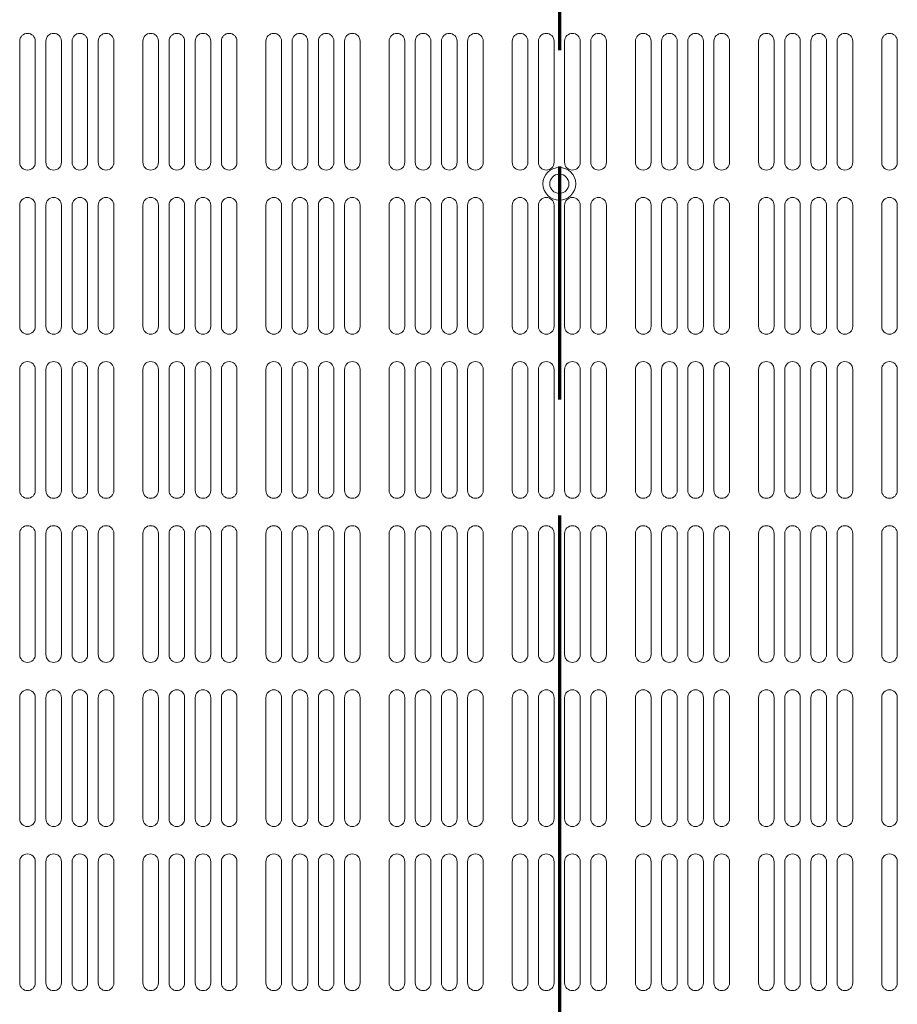
# Model space of a CAD drawing. Units: millimetres. Extents: x 0 to 1680, y 0 to 1188.
# Drawn here: x 376 to 536, y 646 to 826 of the extents above; entities that cross this region are included whole.
import ezdxf

# ---------------------------------------------------------------- set-up
doc = ezdxf.new("R2010")
doc.units = ezdxf.units.MM
doc.header["$LTSCALE"] = 4
doc.linetypes.add('CHAIN', pattern=[0.3543, 0.2362, -0.0295, 0.0591, -0.0295])
doc.layers.add('Section Line (ISO)', color=7, linetype='CHAIN', lineweight=70)
doc.layers.add('Visible (ISO)', color=7, linetype='Continuous', lineweight=18)

# ---------------------------------------------------------------- blocks, each defined once
blk = doc.blocks.new('2dTransSection0')
at = {"layer": 'Section Line (ISO)', "linetype": 'CHAIN', "ltscale": 45.039898}
blk.add_line((118.547, 247.633), (118.547, 141.53), dxfattribs=at)

msp = doc.modelspace()

# ---------------------------------------------------------------- linework, layer by layer
at = {"layer": 'Visible (ISO)'}
for p, q in [((375.587, 799.798), (375.587, 821.948)), ((378.437, 821.948), (378.437, 799.798)), ((380.37, 799.798), (380.37, 821.948)), ((383.22, 821.948), (383.22, 799.798)), ((385.153, 799.798), (385.153, 821.948)), ((388.003, 821.948), (388.003, 799.798)), ((389.936, 799.798), (389.936, 821.948)), ((392.786, 821.948), (392.786, 799.798)), ((398.087, 799.798), (398.087, 821.948)), ((400.937, 821.948), (400.937, 799.798)), ((402.87, 799.798), (402.87, 821.948)), ((405.72, 821.948), (405.72, 799.798)), ((407.653, 799.798), (407.653, 821.948)), ((410.503, 821.948), (410.503, 799.798)), ((412.436, 799.798), (412.436, 821.948)), ((415.286, 821.948), (415.286, 799.798)), ((420.587, 799.798), (420.587, 821.948)), ((423.437, 821.948), (423.437, 799.798)), ((425.37, 799.798), (425.37, 821.948)), ((428.22, 821.948), (428.22, 799.798)), ((430.153, 799.798), (430.153, 821.948)), ((433.003, 821.948), (433.003, 799.798)), ((434.936, 799.798), (434.936, 821.948)), ((437.786, 821.948), (437.786, 799.798)), ((443.087, 799.798), (443.087, 821.948)), ((445.937, 821.948), (445.937, 799.798)), ((447.87, 799.798), (447.87, 821.948)), ((450.72, 821.948), (450.72, 799.798)), ((452.653, 799.798), (452.653, 821.948)), ((455.503, 821.948), (455.503, 799.798)), ((457.436, 799.798), (457.436, 821.948)), ((460.286, 821.948), (460.286, 799.798)), ((465.587, 799.798), (465.587, 821.948)), ((468.437, 821.948), (468.437, 799.798)), ((470.37, 799.798), (470.37, 821.948)), ((473.22, 821.948), (473.22, 799.798)), ((475.153, 799.798), (475.153, 821.948)), ((478.003, 821.948), (478.003, 799.798)), ((479.936, 799.798), (479.936, 821.948)), ((482.786, 821.948), (482.786, 799.798)), ((488.087, 799.8), (488.087, 821.95)), ((490.937, 821.95), (490.937, 799.8)), ((492.87, 799.8), (492.87, 821.95)), ((495.72, 821.95), (495.72, 799.8)), ((497.653, 799.8), (497.653, 821.95)), ((500.503, 821.95), (500.503, 799.8)), ((502.436, 799.8), (502.436, 821.95)), ((505.286, 821.95), (505.286, 799.8)), ((510.587, 799.8), (510.587, 821.95)), ((513.437, 821.95), (513.437, 799.8)), ((515.37, 799.8), (515.37, 821.95)), ((518.22, 821.95), (518.22, 799.8)), ((520.153, 799.8), (520.153, 821.95)), ((523.003, 821.95), (523.003, 799.8)), ((524.936, 799.8), (524.936, 821.95)), ((527.786, 821.95), (527.786, 799.8)), ((533.087, 799.8), (533.087, 821.95)), ((535.937, 821.95), (535.937, 799.8)), ((375.587, 769.798), (375.587, 791.948)), ((378.437, 791.948), (378.437, 769.798)), ((380.37, 769.798), (380.37, 791.948)), ((383.22, 791.948), (383.22, 769.798)), ((385.153, 769.798), (385.153, 791.948)), ((388.003, 791.948), (388.003, 769.798)), ((389.936, 769.798), (389.936, 791.948)), ((392.786, 791.948), (392.786, 769.798)), ((398.087, 769.798), (398.087, 791.948)), ((400.937, 791.948), (400.937, 769.798)), ((402.87, 769.798), (402.87, 791.948)), ((405.72, 791.948), (405.72, 769.798)), ((407.653, 769.798), (407.653, 791.948)), ((410.503, 791.948), (410.503, 769.798)), ((412.436, 769.798), (412.436, 791.948)), ((415.286, 791.948), (415.286, 769.798)), ((420.587, 769.798), (420.587, 791.948)), ((423.437, 791.948), (423.437, 769.798)), ((425.37, 769.798), (425.37, 791.948)), ((428.22, 791.948), (428.22, 769.798)), ((430.153, 769.798), (430.153, 791.948)), ((433.003, 791.948), (433.003, 769.798)), ((434.936, 769.798), (434.936, 791.948)), ((437.786, 791.948), (437.786, 769.798)), ((443.087, 769.798), (443.087, 791.948)), ((445.937, 791.948), (445.937, 769.798)), ((447.87, 769.798), (447.87, 791.948)), ((450.72, 791.948), (450.72, 769.798)), ((452.653, 769.798), (452.653, 791.948)), ((455.503, 791.948), (455.503, 769.798)), ((457.436, 769.798), (457.436, 791.948)), ((460.286, 791.948), (460.286, 769.798)), ((465.587, 769.798), (465.587, 791.948)), ((468.437, 791.948), (468.437, 769.798)), ((470.37, 769.798), (470.37, 791.948)), ((473.22, 791.948), (473.22, 769.798)), ((475.153, 769.798), (475.153, 791.948)), ((478.003, 791.948), (478.003, 769.798)), ((479.936, 769.798), (479.936, 791.948)), ((482.786, 791.948), (482.786, 769.798)), ((488.087, 769.8), (488.087, 791.95)), ((490.937, 791.95), (490.937, 769.8)), ((492.87, 769.8), (492.87, 791.95)), ((495.72, 791.95), (495.72, 769.8)), ((497.653, 769.8), (497.653, 791.95)), ((500.503, 791.95), (500.503, 769.8)), ((502.436, 769.8), (502.436, 791.95)), ((505.286, 791.95), (505.286, 769.8)), ((510.587, 769.8), (510.587, 791.95)), ((513.437, 791.95), (513.437, 769.8)), ((515.37, 769.8), (515.37, 791.95)), ((518.22, 791.95), (518.22, 769.8)), ((520.153, 769.8), (520.153, 791.95)), ((523.003, 791.95), (523.003, 769.8)), ((524.936, 769.8), (524.936, 791.95)), ((527.786, 791.95), (527.786, 769.8)), ((533.087, 769.8), (533.087, 791.95)), ((535.937, 791.95), (535.937, 769.8)), ((375.587, 739.798), (375.587, 761.948)), ((378.437, 761.948), (378.437, 739.798)), ((380.37, 739.798), (380.37, 761.948)), ((383.22, 761.948), (383.22, 739.798)), ((385.153, 739.798), (385.153, 761.948)), ((388.003, 761.948), (388.003, 739.798)), ((389.936, 739.798), (389.936, 761.948)), ((392.786, 761.948), (392.786, 739.798)), ((398.087, 739.798), (398.087, 761.948)), ((400.937, 761.948), (400.937, 739.798)), ((402.87, 739.798), (402.87, 761.948)), ((405.72, 761.948), (405.72, 739.798)), ((407.653, 739.798), (407.653, 761.948)), ((410.503, 761.948), (410.503, 739.798)), ((412.436, 739.798), (412.436, 761.948)), ((415.286, 761.948), (415.286, 739.798)), ((420.587, 739.798), (420.587, 761.948)), ((423.437, 761.948), (423.437, 739.798)), ((425.37, 739.798), (425.37, 761.948)), ((428.22, 761.948), (428.22, 739.798)), ((430.153, 739.798), (430.153, 761.948)), ((433.003, 761.948), (433.003, 739.798)), ((434.936, 739.798), (434.936, 761.948)), ((437.786, 761.948), (437.786, 739.798)), ((443.087, 739.798), (443.087, 761.948)), ((445.937, 761.948), (445.937, 739.798)), ((447.87, 739.798), (447.87, 761.948)), ((450.72, 761.948), (450.72, 739.798)), ((452.653, 739.798), (452.653, 761.948)), ((455.503, 761.948), (455.503, 739.798)), ((457.436, 739.798), (457.436, 761.948)), ((460.286, 761.948), (460.286, 739.798)), ((465.587, 739.798), (465.587, 761.948)), ((468.437, 761.948), (468.437, 739.798)), ((470.37, 739.798), (470.37, 761.948)), ((473.22, 761.948), (473.22, 739.798)), ((475.153, 739.798), (475.153, 761.948)), ((478.003, 761.948), (478.003, 739.798)), ((479.936, 739.798), (479.936, 761.948)), ((482.786, 761.948), (482.786, 739.798)), ((488.087, 739.8), (488.087, 761.95)), ((490.937, 761.95), (490.937, 739.8)), ((492.87, 739.8), (492.87, 761.95)), ((495.72, 761.95), (495.72, 739.8)), ((497.653, 739.8), (497.653, 761.95)), ((500.503, 761.95), (500.503, 739.8)), ((502.436, 739.8), (502.436, 761.95)), ((505.286, 761.95), (505.286, 739.8)), ((510.587, 739.8), (510.587, 761.95)), ((513.437, 761.95), (513.437, 739.8)), ((515.37, 739.8), (515.37, 761.95)), ((518.22, 761.95), (518.22, 739.8)), ((520.153, 739.8), (520.153, 761.95)), ((523.003, 761.95), (523.003, 739.8)), ((524.936, 739.8), (524.936, 761.95)), ((527.786, 761.95), (527.786, 739.8)), ((533.087, 739.8), (533.087, 761.95)), ((535.937, 761.95), (535.937, 739.8)), ((375.587, 709.798), (375.587, 731.948)), ((378.437, 731.948), (378.437, 709.798)), ((380.37, 709.798), (380.37, 731.948)), ((383.22, 731.948), (383.22, 709.798)), ((385.153, 709.798), (385.153, 731.948)), ((388.003, 731.948), (388.003, 709.798)), ((389.936, 709.798), (389.936, 731.948)), ((392.786, 731.948), (392.786, 709.798)), ((398.087, 709.798), (398.087, 731.948)), ((400.937, 731.948), (400.937, 709.798)), ((402.87, 709.798), (402.87, 731.948)), ((405.72, 731.948), (405.72, 709.798)), ((407.653, 709.798), (407.653, 731.948)), ((410.503, 731.948), (410.503, 709.798)), ((412.436, 709.798), (412.436, 731.948)), ((415.286, 731.948), (415.286, 709.798)), ((420.587, 709.798), (420.587, 731.948)), ((423.437, 731.948), (423.437, 709.798)), ((425.37, 709.798), (425.37, 731.948)), ((428.22, 731.948), (428.22, 709.798)), ((430.153, 709.798), (430.153, 731.948)), ((433.003, 731.948), (433.003, 709.798)), ((434.936, 709.798), (434.936, 731.948)), ((437.786, 731.948), (437.786, 709.798)), ((443.087, 709.798), (443.087, 731.948)), ((445.937, 731.948), (445.937, 709.798)), ((447.87, 709.798), (447.87, 731.948)), ((450.72, 731.948), (450.72, 709.798)), ((452.653, 709.798), (452.653, 731.948)), ((455.503, 731.948), (455.503, 709.798)), ((457.436, 709.798), (457.436, 731.948)), ((460.286, 731.948), (460.286, 709.798)), ((465.587, 709.798), (465.587, 731.948)), ((468.437, 731.948), (468.437, 709.798)), ((470.37, 709.798), (470.37, 731.948)), ((473.22, 731.948), (473.22, 709.798)), ((475.153, 709.798), (475.153, 731.948)), ((478.003, 731.948), (478.003, 709.798)), ((479.936, 709.798), (479.936, 731.948)), ((482.786, 731.948), (482.786, 709.798)), ((488.087, 709.8), (488.087, 731.95)), ((490.937, 731.95), (490.937, 709.8)), ((492.87, 709.8), (492.87, 731.95)), ((495.72, 731.95), (495.72, 709.8)), ((497.653, 709.8), (497.653, 731.95)), ((500.503, 731.95), (500.503, 709.8)), ((502.436, 709.8), (502.436, 731.95)), ((505.286, 731.95), (505.286, 709.8)), ((510.587, 709.8), (510.587, 731.95)), ((513.437, 731.95), (513.437, 709.8)), ((515.37, 709.8), (515.37, 731.95)), ((518.22, 731.95), (518.22, 709.8)), ((520.153, 709.8), (520.153, 731.95)), ((523.003, 731.95), (523.003, 709.8)), ((524.936, 709.8), (524.936, 731.95)), ((527.786, 731.95), (527.786, 709.8)), ((533.087, 709.8), (533.087, 731.95)), ((535.937, 731.95), (535.937, 709.8)), ((375.587, 679.798), (375.587, 701.948)), ((378.437, 701.948), (378.437, 679.798)), ((380.37, 679.798), (380.37, 701.948)), ((383.22, 701.948), (383.22, 679.798)), ((385.153, 679.798), (385.153, 701.948)), ((388.003, 701.948), (388.003, 679.798)), ((389.936, 679.798), (389.936, 701.948)), ((392.786, 701.948), (392.786, 679.798)), ((398.087, 679.798), (398.087, 701.948)), ((400.937, 701.948), (400.937, 679.798)), ((402.87, 679.798), (402.87, 701.948)), ((405.72, 701.948), (405.72, 679.798)), ((407.653, 679.798), (407.653, 701.948)), ((410.503, 701.948), (410.503, 679.798)), ((412.436, 679.798), (412.436, 701.948)), ((415.286, 701.948), (415.286, 679.798)), ((420.587, 679.798), (420.587, 701.948)), ((423.437, 701.948), (423.437, 679.798)), ((425.37, 679.798), (425.37, 701.948)), ((428.22, 701.948), (428.22, 679.798)), ((430.153, 679.798), (430.153, 701.948)), ((433.003, 701.948), (433.003, 679.798)), ((434.936, 679.798), (434.936, 701.948)), ((437.786, 701.948), (437.786, 679.798)), ((443.087, 679.798), (443.087, 701.948)), ((445.937, 701.948), (445.937, 679.798)), ((447.87, 679.798), (447.87, 701.948)), ((450.72, 701.948), (450.72, 679.798)), ((452.653, 679.798), (452.653, 701.948)), ((455.503, 701.948), (455.503, 679.798)), ((457.436, 679.798), (457.436, 701.948)), ((460.286, 701.948), (460.286, 679.798)), ((465.587, 679.798), (465.587, 701.948)), ((468.437, 701.948), (468.437, 679.798)), ((470.37, 679.798), (470.37, 701.948)), ((473.22, 701.948), (473.22, 679.798)), ((475.153, 679.798), (475.153, 701.948)), ((478.003, 701.948), (478.003, 679.798)), ((479.936, 679.798), (479.936, 701.948)), ((482.786, 701.948), (482.786, 679.798)), ((488.087, 679.8), (488.087, 701.95)), ((490.937, 701.95), (490.937, 679.8)), ((492.87, 679.8), (492.87, 701.95)), ((495.72, 701.95), (495.72, 679.8)), ((497.653, 679.8), (497.653, 701.95)), ((500.503, 701.95), (500.503, 679.8)), ((502.436, 679.8), (502.436, 701.95)), ((505.286, 701.95), (505.286, 679.8)), ((510.587, 679.8), (510.587, 701.95)), ((513.437, 701.95), (513.437, 679.8)), ((515.37, 679.8), (515.37, 701.95)), ((518.22, 701.95), (518.22, 679.8)), ((520.153, 679.8), (520.153, 701.95)), ((523.003, 701.95), (523.003, 679.8)), ((524.936, 679.8), (524.936, 701.95)), ((527.786, 701.95), (527.786, 679.8)), ((533.087, 679.8), (533.087, 701.95)), ((535.937, 701.95), (535.937, 679.8)), ((375.587, 649.798), (375.587, 671.948)), ((378.437, 671.948), (378.437, 649.798)), ((380.37, 649.798), (380.37, 671.948)), ((383.22, 671.948), (383.22, 649.798)), ((385.153, 649.798), (385.153, 671.948)), ((388.003, 671.948), (388.003, 649.798)), ((389.936, 649.798), (389.936, 671.948)), ((392.786, 671.948), (392.786, 649.798)), ((398.087, 649.798), (398.087, 671.948)), ((400.937, 671.948), (400.937, 649.798)), ((402.87, 649.798), (402.87, 671.948)), ((405.72, 671.948), (405.72, 649.798)), ((407.653, 649.798), (407.653, 671.948)), ((410.503, 671.948), (410.503, 649.798)), ((412.436, 649.798), (412.436, 671.948)), ((415.286, 671.948), (415.286, 649.798)), ((420.587, 649.798), (420.587, 671.948)), ((423.437, 671.948), (423.437, 649.798)), ((425.37, 649.798), (425.37, 671.948)), ((428.22, 671.948), (428.22, 649.798)), ((430.153, 649.798), (430.153, 671.948)), ((433.003, 671.948), (433.003, 649.798)), ((434.936, 649.798), (434.936, 671.948)), ((437.786, 671.948), (437.786, 649.798)), ((443.087, 649.798), (443.087, 671.948)), ((445.937, 671.948), (445.937, 649.798)), ((447.87, 649.798), (447.87, 671.948)), ((450.72, 671.948), (450.72, 649.798)), ((452.653, 649.798), (452.653, 671.948)), ((455.503, 671.948), (455.503, 649.798)), ((457.436, 649.798), (457.436, 671.948)), ((460.286, 671.948), (460.286, 649.798)), ((465.587, 649.798), (465.587, 671.948)), ((468.437, 671.948), (468.437, 649.798)), ((470.37, 649.798), (470.37, 671.948)), ((473.22, 671.948), (473.22, 649.798)), ((475.153, 649.798), (475.153, 671.948)), ((478.003, 671.948), (478.003, 649.798)), ((479.936, 649.798), (479.936, 671.948)), ((482.786, 671.948), (482.786, 649.798)), ((488.087, 649.8), (488.087, 671.95)), ((490.937, 671.95), (490.937, 649.8)), ((492.87, 649.8), (492.87, 671.95)), ((495.72, 671.95), (495.72, 649.8)), ((497.653, 649.8), (497.653, 671.95)), ((500.503, 671.95), (500.503, 649.8)), ((502.436, 649.8), (502.436, 671.95)), ((505.286, 671.95), (505.286, 649.8)), ((510.587, 649.8), (510.587, 671.95)), ((513.437, 671.95), (513.437, 649.8)), ((515.37, 649.8), (515.37, 671.95)), ((518.22, 671.95), (518.22, 649.8)), ((520.153, 649.8), (520.153, 671.95)), ((523.003, 671.95), (523.003, 649.8)), ((524.936, 649.8), (524.936, 671.95)), ((527.786, 671.95), (527.786, 649.8)), ((533.087, 649.8), (533.087, 671.95)), ((535.937, 671.95), (535.937, 649.8))]:
    msp.add_line(p, q, dxfattribs=at)
for radius in [3, 1.75]:
    msp.add_circle((474.187, 795.873), radius, dxfattribs=at)
for centre, start, end in [((377.012, 821.948), 0, 180), ((381.795, 821.948), 0, 180), ((386.578, 821.948), 0, 180), ((391.361, 821.948), 0, 180), ((399.512, 821.948), 0, 180), ((404.295, 821.948), 0, 180), ((409.078, 821.948), 0, 180), ((413.861, 821.948), 0, 180), ((422.012, 821.948), 0, 180), ((426.795, 821.948), 0, 180), ((431.578, 821.948), 0, 180), ((436.361, 821.948), 0, 180), ((444.512, 821.948), 0, 180), ((449.295, 821.948), 0, 180), ((454.078, 821.948), 0, 180), ((458.861, 821.948), 0, 180), ((467.012, 821.948), 0, 180), ((471.795, 821.948), 0, 180), ((476.578, 821.948), 0, 180), ((481.361, 821.948), 0, 180), ((489.512, 821.95), 0, 180), ((489.512, 821.948), 0, 180), ((494.295, 821.95), 0, 180), ((494.295, 821.948), 0, 180), ((499.078, 821.95), 0, 180), ((499.078, 821.948), 0, 180), ((503.861, 821.95), 0, 180), ((503.861, 821.948), 0, 180), ((512.012, 821.95), 0, 180), ((512.012, 821.948), 0, 180), ((516.795, 821.95), 0, 180), ((516.795, 821.948), 0, 180), ((521.578, 821.95), 0, 180), ((521.578, 821.948), 0, 180), ((526.361, 821.95), 0, 180), ((526.361, 821.948), 0, 180), ((534.512, 821.95), 0, 180), ((534.512, 821.948), 0, 180), ((377.012, 799.8), 180, 0), ((377.012, 799.798), 180, 0), ((381.795, 799.8), 180, 0), ((381.795, 799.798), 180, 0), ((386.578, 799.8), 180, 0), ((386.578, 799.798), 180, 0), ((391.361, 799.8), 180, 0), ((391.361, 799.798), 180, 0), ((399.512, 799.8), 180, 0), ((399.512, 799.798), 180, 0), ((404.295, 799.8), 180, 0), ((404.295, 799.798), 180, 0), ((409.078, 799.8), 180, 0), ((409.078, 799.798), 180, 0), ((413.861, 799.8), 180, 0), ((413.861, 799.798), 180, 0), ((422.012, 799.8), 180, 0), ((422.012, 799.798), 180, 0), ((426.795, 799.8), 180, 0), ((426.795, 799.798), 180, 0), ((431.578, 799.8), 180, 0), ((431.578, 799.798), 180, 0), ((436.361, 799.8), 180, 0), ((436.361, 799.798), 180, 0), ((444.512, 799.8), 180, 0), ((444.512, 799.798), 180, 0), ((449.295, 799.8), 180, 0), ((449.295, 799.798), 180, 0), ((454.078, 799.8), 180, 0), ((454.078, 799.798), 180, 0), ((458.861, 799.8), 180, 0), ((458.861, 799.798), 180, 0), ((467.012, 799.798), 180, 0), ((471.795, 799.798), 180, 0), ((476.578, 799.798), 180, 0), ((481.361, 799.798), 180, 0), ((489.512, 799.8), 180, 0), ((494.295, 799.8), 180, 0), ((499.078, 799.8), 180, 0), ((503.861, 799.8), 180, 0), ((512.012, 799.8), 180, 0), ((516.795, 799.8), 180, 0), ((521.578, 799.8), 180, 0), ((526.361, 799.8), 180, 0), ((534.512, 799.8), 180, 0), ((377.012, 791.948), 0, 180), ((381.795, 791.948), 0, 180), ((386.578, 791.948), 0, 180), ((391.361, 791.948), 0, 180), ((399.512, 791.948), 0, 180), ((404.295, 791.948), 0, 180), ((409.078, 791.948), 0, 180), ((413.861, 791.948), 0, 180), ((422.012, 791.948), 0, 180), ((426.795, 791.948), 0, 180), ((431.578, 791.948), 0, 180), ((436.361, 791.948), 0, 180), ((444.512, 791.948), 0, 180), ((449.295, 791.948), 0, 180), ((454.078, 791.948), 0, 180), ((458.861, 791.948), 0, 180), ((467.012, 791.948), 0, 180), ((471.795, 791.948), 0, 180), ((476.578, 791.948), 0, 180), ((481.361, 791.948), 0, 180), ((489.512, 791.95), 0, 180), ((489.512, 791.948), 0, 180), ((494.295, 791.95), 0, 180), ((494.295, 791.948), 0, 180), ((499.078, 791.95), 0, 180), ((499.078, 791.948), 0, 180), ((503.861, 791.95), 0, 180), ((503.861, 791.948), 0, 180), ((512.012, 791.95), 0, 180), ((512.012, 791.948), 0, 180), ((516.795, 791.95), 0, 180), ((516.795, 791.948), 0, 180), ((521.578, 791.95), 0, 180), ((521.578, 791.948), 0, 180), ((526.361, 791.95), 0, 180), ((526.361, 791.948), 0, 180), ((534.512, 791.95), 0, 180), ((534.512, 791.948), 0, 180), ((377.012, 769.8), 180, 0), ((377.012, 769.798), 180, 0), ((381.795, 769.8), 180, 0), ((381.795, 769.798), 180, 0), ((386.578, 769.8), 180, 0), ((386.578, 769.798), 180, 0), ((391.361, 769.8), 180, 0), ((391.361, 769.798), 180, 0), ((399.512, 769.8), 180, 0), ((399.512, 769.798), 180, 0), ((404.295, 769.8), 180, 0), ((404.295, 769.798), 180, 0), ((409.078, 769.8), 180, 0), ((409.078, 769.798), 180, 0), ((413.861, 769.8), 180, 0), ((413.861, 769.798), 180, 0), ((422.012, 769.8), 180, 0), ((422.012, 769.798), 180, 0), ((426.795, 769.8), 180, 0), ((426.795, 769.798), 180, 0), ((431.578, 769.8), 180, 0), ((431.578, 769.798), 180, 0), ((436.361, 769.8), 180, 0), ((436.361, 769.798), 180, 0), ((444.512, 769.8), 180, 0), ((444.512, 769.798), 180, 0), ((449.295, 769.8), 180, 0), ((449.295, 769.798), 180, 0), ((454.078, 769.8), 180, 0), ((454.078, 769.798), 180, 0), ((458.861, 769.8), 180, 0), ((458.861, 769.798), 180, 0), ((467.012, 769.798), 180, 0), ((471.795, 769.798), 180, 0), ((476.578, 769.798), 180, 0), ((481.361, 769.798), 180, 0), ((489.512, 769.8), 180, 0), ((494.295, 769.8), 180, 0), ((499.078, 769.8), 180, 0), ((503.861, 769.8), 180, 0), ((512.012, 769.8), 180, 0), ((516.795, 769.8), 180, 0), ((521.578, 769.8), 180, 0), ((526.361, 769.8), 180, 0), ((534.512, 769.8), 180, 0), ((377.012, 761.948), 0, 180), ((381.795, 761.948), 0, 180), ((386.578, 761.948), 0, 180), ((391.361, 761.948), 0, 180), ((399.512, 761.948), 0, 180), ((404.295, 761.948), 0, 180), ((409.078, 761.948), 0, 180), ((413.861, 761.948), 0, 180), ((422.012, 761.948), 0, 180), ((426.795, 761.948), 0, 180), ((431.578, 761.948), 0, 180), ((436.361, 761.948), 0, 180), ((444.512, 761.948), 0, 180), ((449.295, 761.948), 0, 180), ((454.078, 761.948), 0, 180), ((458.861, 761.948), 0, 180), ((467.012, 761.948), 0, 180), ((471.795, 761.948), 0, 180), ((476.578, 761.948), 0, 180), ((481.361, 761.948), 0, 180), ((489.512, 761.95), 0, 180), ((489.512, 761.948), 0, 180), ((494.295, 761.95), 0, 180), ((494.295, 761.948), 0, 180), ((499.078, 761.95), 0, 180), ((499.078, 761.948), 0, 180), ((503.861, 761.95), 0, 180), ((503.861, 761.948), 0, 180), ((512.012, 761.95), 0, 180), ((512.012, 761.948), 0, 180), ((516.795, 761.95), 0, 180), ((516.795, 761.948), 0, 180), ((521.578, 761.95), 0, 180), ((521.578, 761.948), 0, 180), ((526.361, 761.95), 0, 180), ((526.361, 761.948), 0, 180), ((534.512, 761.95), 0, 180), ((534.512, 761.948), 0, 180), ((377.012, 739.8), 180, 0), ((377.012, 739.798), 180, 0), ((381.795, 739.8), 180, 0), ((381.795, 739.798), 180, 0), ((386.578, 739.8), 180, 0), ((386.578, 739.798), 180, 0), ((391.361, 739.8), 180, 0), ((391.361, 739.798), 180, 0), ((399.512, 739.8), 180, 0), ((399.512, 739.798), 180, 0), ((404.295, 739.8), 180, 0), ((404.295, 739.798), 180, 0), ((409.078, 739.8), 180, 0), ((409.078, 739.798), 180, 0), ((413.861, 739.8), 180, 0), ((413.861, 739.798), 180, 0), ((422.012, 739.8), 180, 0), ((422.012, 739.798), 180, 0), ((426.795, 739.8), 180, 0), ((426.795, 739.798), 180, 0), ((431.578, 739.8), 180, 0), ((431.578, 739.798), 180, 0), ((436.361, 739.8), 180, 0), ((436.361, 739.798), 180, 0), ((444.512, 739.8), 180, 0), ((444.512, 739.798), 180, 0), ((449.295, 739.8), 180, 0), ((449.295, 739.798), 180, 0), ((454.078, 739.8), 180, 0), ((454.078, 739.798), 180, 0), ((458.861, 739.8), 180, 0), ((458.861, 739.798), 180, 0), ((467.012, 739.798), 180, 0), ((471.795, 739.798), 180, 0), ((476.578, 739.798), 180, 0), ((481.361, 739.798), 180, 0), ((489.512, 739.8), 180, 0), ((494.295, 739.8), 180, 0), ((499.078, 739.8), 180, 0), ((503.861, 739.8), 180, 0), ((512.012, 739.8), 180, 0), ((516.795, 739.8), 180, 0), ((521.578, 739.8), 180, 0), ((526.361, 739.8), 180, 0), ((534.512, 739.8), 180, 0), ((377.012, 731.948), 0, 180), ((381.795, 731.948), 0, 180), ((386.578, 731.948), 0, 180), ((391.361, 731.948), 0, 180), ((399.512, 731.948), 0, 180), ((404.295, 731.948), 0, 180), ((409.078, 731.948), 0, 180), ((413.861, 731.948), 0, 180), ((422.012, 731.948), 0, 180), ((426.795, 731.948), 0, 180), ((431.578, 731.948), 0, 180), ((436.361, 731.948), 0, 180), ((444.512, 731.948), 0, 180), ((449.295, 731.948), 0, 180), ((454.078, 731.948), 0, 180), ((458.861, 731.948), 0, 180), ((467.012, 731.948), 0, 180), ((471.795, 731.948), 0, 180), ((476.578, 731.948), 0, 180), ((481.361, 731.948), 0, 180), ((489.512, 731.95), 0, 180), ((489.512, 731.948), 0, 180), ((494.295, 731.95), 0, 180), ((494.295, 731.948), 0, 180), ((499.078, 731.95), 0, 180), ((499.078, 731.948), 0, 180), ((503.861, 731.95), 0, 180), ((503.861, 731.948), 0, 180), ((512.012, 731.95), 0, 180), ((512.012, 731.948), 0, 180), ((516.795, 731.95), 0, 180), ((516.795, 731.948), 0, 180), ((521.578, 731.95), 0, 180), ((521.578, 731.948), 0, 180), ((526.361, 731.95), 0, 180), ((526.361, 731.948), 0, 180), ((534.512, 731.95), 0, 180), ((534.512, 731.948), 0, 180), ((377.012, 709.8), 180, 0), ((377.012, 709.798), 180, 0), ((381.795, 709.8), 180, 0), ((381.795, 709.798), 180, 0), ((386.578, 709.8), 180, 0), ((386.578, 709.798), 180, 0), ((391.361, 709.8), 180, 0), ((391.361, 709.798), 180, 0), ((399.512, 709.8), 180, 0), ((399.512, 709.798), 180, 0), ((404.295, 709.8), 180, 0), ((404.295, 709.798), 180, 0), ((409.078, 709.8), 180, 0), ((409.078, 709.798), 180, 0), ((413.861, 709.8), 180, 0), ((413.861, 709.798), 180, 0), ((422.012, 709.8), 180, 0), ((422.012, 709.798), 180, 0), ((426.795, 709.8), 180, 0), ((426.795, 709.798), 180, 0), ((431.578, 709.8), 180, 0), ((431.578, 709.798), 180, 0), ((436.361, 709.8), 180, 0), ((436.361, 709.798), 180, 0), ((444.512, 709.8), 180, 0), ((444.512, 709.798), 180, 0), ((449.295, 709.8), 180, 0), ((449.295, 709.798), 180, 0), ((454.078, 709.8), 180, 0), ((454.078, 709.798), 180, 0), ((458.861, 709.8), 180, 0), ((458.861, 709.798), 180, 0), ((467.012, 709.798), 180, 0), ((471.795, 709.798), 180, 0), ((476.578, 709.798), 180, 0), ((481.361, 709.798), 180, 0), ((489.512, 709.8), 180, 0), ((494.295, 709.8), 180, 0), ((499.078, 709.8), 180, 0), ((503.861, 709.8), 180, 0), ((512.012, 709.8), 180, 0), ((516.795, 709.8), 180, 0), ((521.578, 709.8), 180, 0), ((526.361, 709.8), 180, 0), ((534.512, 709.8), 180, 0), ((377.012, 701.948), 0, 180), ((381.795, 701.948), 0, 180), ((386.578, 701.948), 0, 180), ((391.361, 701.948), 0, 180), ((399.512, 701.948), 0, 180), ((404.295, 701.948), 0, 180), ((409.078, 701.948), 0, 180), ((413.861, 701.948), 0, 180), ((422.012, 701.948), 0, 180), ((426.795, 701.948), 0, 180), ((431.578, 701.948), 0, 180), ((436.361, 701.948), 0, 180), ((444.512, 701.948), 0, 180), ((449.295, 701.948), 0, 180), ((454.078, 701.948), 0, 180), ((458.861, 701.948), 0, 180), ((467.012, 701.948), 0, 180), ((471.795, 701.948), 0, 180), ((476.578, 701.948), 0, 180), ((481.361, 701.948), 0, 180), ((489.512, 701.95), 0, 180), ((489.512, 701.948), 0, 180), ((494.295, 701.95), 0, 180), ((494.295, 701.948), 0, 180), ((499.078, 701.95), 0, 180), ((499.078, 701.948), 0, 180), ((503.861, 701.95), 0, 180), ((503.861, 701.948), 0, 180), ((512.012, 701.95), 0, 180), ((512.012, 701.948), 0, 180), ((516.795, 701.95), 0, 180), ((516.795, 701.948), 0, 180), ((521.578, 701.95), 0, 180), ((521.578, 701.948), 0, 180), ((526.361, 701.95), 0, 180), ((526.361, 701.948), 0, 180), ((534.512, 701.95), 0, 180), ((534.512, 701.948), 0, 180), ((377.012, 679.8), 180, 0), ((377.012, 679.798), 180, 0), ((381.795, 679.8), 180, 0), ((381.795, 679.798), 180, 0), ((386.578, 679.8), 180, 0), ((386.578, 679.798), 180, 0), ((391.361, 679.8), 180, 0), ((391.361, 679.798), 180, 0), ((399.512, 679.8), 180, 0), ((399.512, 679.798), 180, 0), ((404.295, 679.8), 180, 0), ((404.295, 679.798), 180, 0), ((409.078, 679.8), 180, 0), ((409.078, 679.798), 180, 0), ((413.861, 679.8), 180, 0), ((413.861, 679.798), 180, 0), ((422.012, 679.8), 180, 0), ((422.012, 679.798), 180, 0), ((426.795, 679.8), 180, 0), ((426.795, 679.798), 180, 0), ((431.578, 679.8), 180, 0), ((431.578, 679.798), 180, 0), ((436.361, 679.8), 180, 0), ((436.361, 679.798), 180, 0), ((444.512, 679.8), 180, 0), ((444.512, 679.798), 180, 0), ((449.295, 679.8), 180, 0), ((449.295, 679.798), 180, 0), ((454.078, 679.8), 180, 0), ((454.078, 679.798), 180, 0), ((458.861, 679.8), 180, 0), ((458.861, 679.798), 180, 0), ((467.012, 679.798), 180, 0), ((471.795, 679.798), 180, 0), ((476.578, 679.798), 180, 0), ((481.361, 679.798), 180, 0), ((489.512, 679.8), 180, 0), ((494.295, 679.8), 180, 0), ((499.078, 679.8), 180, 0), ((503.861, 679.8), 180, 0), ((512.012, 679.8), 180, 0), ((516.795, 679.8), 180, 0), ((521.578, 679.8), 180, 0), ((526.361, 679.8), 180, 0), ((534.512, 679.8), 180, 0), ((377.012, 671.948), 0, 180), ((381.795, 671.948), 0, 180), ((386.578, 671.948), 0, 180), ((391.361, 671.948), 0, 180), ((399.512, 671.948), 0, 180), ((404.295, 671.948), 0, 180), ((409.078, 671.948), 0, 180), ((413.861, 671.948), 0, 180), ((422.012, 671.948), 0, 180), ((426.795, 671.948), 0, 180), ((431.578, 671.948), 0, 180), ((436.361, 671.948), 0, 180), ((444.512, 671.948), 0, 180), ((449.295, 671.948), 0, 180), ((454.078, 671.948), 0, 180), ((458.861, 671.948), 0, 180), ((467.012, 671.948), 0, 180), ((471.795, 671.948), 0, 180), ((476.578, 671.948), 0, 180), ((481.361, 671.948), 0, 180), ((489.512, 671.95), 0, 180), ((489.512, 671.948), 0, 180), ((494.295, 671.95), 0, 180), ((494.295, 671.948), 0, 180), ((499.078, 671.95), 0, 180), ((499.078, 671.948), 0, 180), ((503.861, 671.95), 0, 180), ((503.861, 671.948), 0, 180), ((512.012, 671.95), 0, 180), ((512.012, 671.948), 0, 180), ((516.795, 671.95), 0, 180), ((516.795, 671.948), 0, 180), ((521.578, 671.95), 0, 180), ((521.578, 671.948), 0, 180), ((526.361, 671.95), 0, 180), ((526.361, 671.948), 0, 180), ((534.512, 671.95), 0, 180), ((534.512, 671.948), 0, 180), ((377.012, 649.8), 180, 0), ((377.012, 649.798), 180, 0), ((381.795, 649.8), 180, 0), ((381.795, 649.798), 180, 0), ((386.578, 649.8), 180, 0), ((386.578, 649.798), 180, 0), ((391.361, 649.8), 180, 0), ((391.361, 649.798), 180, 0), ((399.512, 649.8), 180, 0), ((399.512, 649.798), 180, 0), ((404.295, 649.8), 180, 0), ((404.295, 649.798), 180, 0), ((409.078, 649.8), 180, 0), ((409.078, 649.798), 180, 0), ((413.861, 649.8), 180, 0), ((413.861, 649.798), 180, 0), ((422.012, 649.8), 180, 0), ((422.012, 649.798), 180, 0), ((426.795, 649.8), 180, 0), ((426.795, 649.798), 180, 0), ((431.578, 649.8), 180, 0), ((431.578, 649.798), 180, 0), ((436.361, 649.8), 180, 0), ((436.361, 649.798), 180, 0), ((444.512, 649.8), 180, 0), ((444.512, 649.798), 180, 0), ((449.295, 649.8), 180, 0), ((449.295, 649.798), 180, 0), ((454.078, 649.8), 180, 0), ((454.078, 649.798), 180, 0), ((458.861, 649.8), 180, 0), ((458.861, 649.798), 180, 0), ((467.012, 649.798), 180, 0), ((471.795, 649.798), 180, 0), ((476.578, 649.798), 180, 0), ((481.361, 649.798), 180, 0), ((489.512, 649.8), 180, 0), ((494.295, 649.8), 180, 0), ((499.078, 649.8), 180, 0), ((503.861, 649.8), 180, 0), ((512.012, 649.8), 180, 0), ((516.795, 649.8), 180, 0), ((521.578, 649.8), 180, 0), ((526.361, 649.8), 180, 0), ((534.512, 649.8), 180, 0)]:
    msp.add_arc(centre, 1.425, start, end, dxfattribs=at)

# ---------------------------------------------------------------- block references
at = {"layer": 'Section Line (ISO)', "xscale": 4, "yscale": 4, "zscale": 4}
msp.add_blockref('2dTransSection0', (0, 0), dxfattribs=at)

doc.saveas('drawing.dxf')
